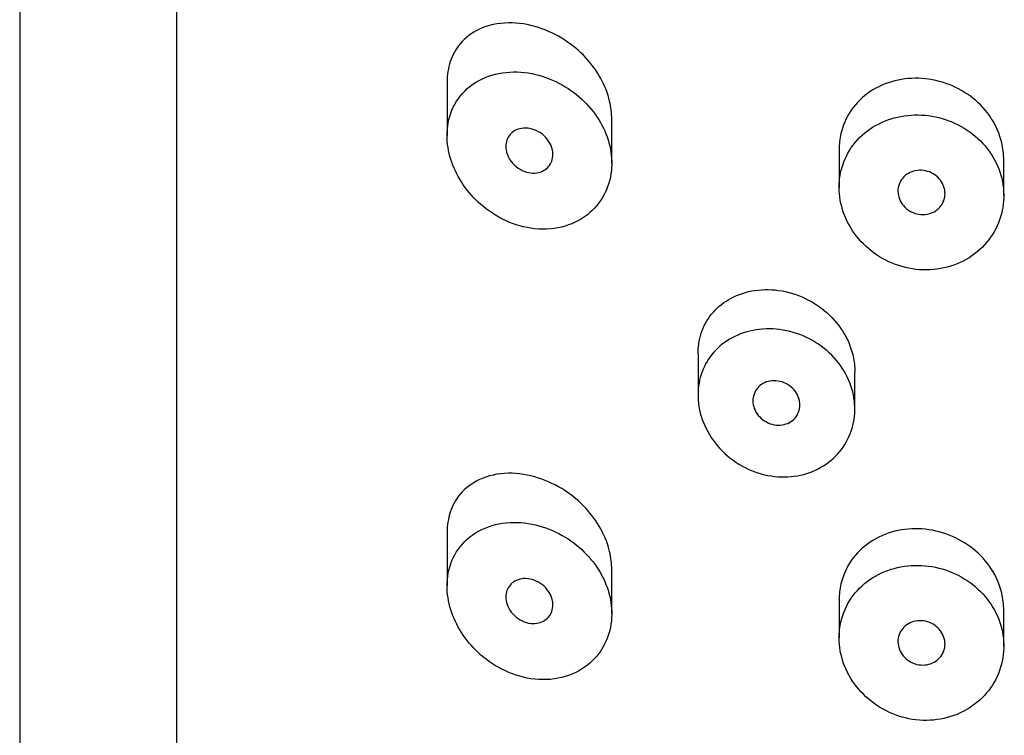
# Model space of a CAD drawing. Units: inches. Extents: x -310 to -6, y -85 to 493.
# Drawn here: x -291 to -278, y 434 to 444 of the extents above; entities that cross this region are included whole.
import ezdxf

# ---------------------------------------------------------------- set-up
doc = ezdxf.new("R2010")
doc.units = ezdxf.units.IN
for name, color, linetype in [('445014', 7, 'Continuous'), ('445015', 7, 'Continuous'), ('Default', 7, 'Continuous')]:
    doc.layers.add(name, color=color, linetype=linetype)

# ---------------------------------------------------------------- blocks, each defined once
blk = doc.blocks.new('SE4')
at = {"layer": '445014', "color": 7, "linetype": 'Continuous', "ltscale": 25.4}
for p, q in [((-290.662, 485.297), (-290.662, 302.245)), ((-288.662, 474.561), (-288.662, 419.12))]:
    blk.add_line(p, q, dxfattribs=at)
at = {"layer": '445015', "color": 7, "linetype": 'Continuous', "ltscale": 25.4}
for p, q in [((-285.212, 442.741), (-285.212, 442.062)), ((-283.112, 441.71), (-283.112, 442.274)), ((-280.212, 441.883), (-280.212, 441.401)), ((-278.112, 441.295), (-278.112, 441.751)), ((-282.012, 439.278), (-282.012, 438.755)), ((-280.012, 438.574), (-280.012, 439.053)), ((-285.212, 436.998), (-285.212, 436.32)), ((-283.112, 435.967), (-283.112, 436.531)), ((-280.212, 436.141), (-280.212, 435.659)), ((-278.112, 435.552), (-278.112, 436.008))]:
    blk.add_line(p, q, dxfattribs=at)
for points, knots in [([(-283.112, 442.272), (-283.113, 442.347), (-283.122, 442.424), (-283.139, 442.5), (-283.163, 442.599), (-283.201, 442.697), (-283.252, 442.789), (-283.304, 442.884), (-283.37, 442.974), (-283.443, 443.053), (-283.523, 443.139), (-283.615, 443.215), (-283.71, 443.277), (-283.817, 443.347), (-283.931, 443.401), (-284.045, 443.438), (-284.174, 443.479), (-284.305, 443.5), (-284.428, 443.498), (-284.563, 443.496), (-284.693, 443.469), (-284.807, 443.414), (-284.897, 443.371), (-284.979, 443.31), (-285.045, 443.231), (-285.098, 443.167), (-285.142, 443.09), (-285.171, 443.004), (-285.198, 442.924), (-285.212, 442.834), (-285.212, 442.741)], [0.5007185, 0.5007185, 0.5007185, 0.5007185, 0.5337112, 0.5337112, 0.5337112, 0.5768804, 0.5768804, 0.5768804, 0.6219547, 0.6219547, 0.6219547, 0.6713985, 0.6713985, 0.6713985, 0.7273384, 0.7273384, 0.7273384, 0.7909243, 0.7909243, 0.7909243, 0.8603947, 0.8603947, 0.8603947, 0.9147969, 0.9147969, 0.9147969, 0.958997, 0.958997, 0.958997, 1, 1, 1, 1]), ([(-285.212, 442.062), (-285.212, 441.962), (-285.196, 441.858), (-285.164, 441.758), (-285.133, 441.658), (-285.087, 441.56), (-285.03, 441.47), (-284.969, 441.376), (-284.896, 441.288), (-284.815, 441.213), (-284.724, 441.128), (-284.621, 441.056), (-284.514, 441.001), (-284.395, 440.94), (-284.268, 440.899), (-284.142, 440.88), (-284.01, 440.86), (-283.876, 440.865), (-283.752, 440.895), (-283.633, 440.924), (-283.519, 440.977), (-283.423, 441.052), (-283.335, 441.121), (-283.261, 441.21), (-283.208, 441.31), (-283.16, 441.402), (-283.128, 441.507), (-283.117, 441.615), (-283.107, 441.717), (-283.114, 441.825), (-283.138, 441.929), (-283.162, 442.032), (-283.203, 442.134), (-283.257, 442.229), (-283.313, 442.325), (-283.383, 442.416), (-283.462, 442.494), (-283.547, 442.578), (-283.643, 442.65), (-283.744, 442.706), (-283.852, 442.768), (-283.969, 442.813), (-284.085, 442.841), (-284.21, 442.87), (-284.338, 442.879), (-284.458, 442.867), (-284.583, 442.855), (-284.705, 442.819), (-284.81, 442.761), (-284.913, 442.705), (-285.004, 442.625), (-285.072, 442.527), (-285.133, 442.44), (-285.177, 442.336), (-285.198, 442.224), (-285.207, 442.172), (-285.212, 442.117), (-285.212, 442.062)], [0, 0, 0, 0, 0.045883, 0.045883, 0.045883, 0.091584, 0.091584, 0.091584, 0.139907, 0.139907, 0.139907, 0.194526, 0.194526, 0.194526, 0.255189, 0.255189, 0.255189, 0.318536, 0.318536, 0.318536, 0.379603, 0.379603, 0.379603, 0.43535, 0.43535, 0.43535, 0.486044, 0.486044, 0.486044, 0.533725, 0.533725, 0.533725, 0.580657, 0.580657, 0.580657, 0.628858, 0.628858, 0.628858, 0.680065, 0.680065, 0.680065, 0.735606, 0.735606, 0.735606, 0.795838, 0.795838, 0.795838, 0.859035, 0.859035, 0.859035, 0.920538, 0.920538, 0.920538, 0.975005, 0.975005, 0.975005, 1, 1, 1, 1]), ([(-278.113, 441.75), (-278.113, 441.824), (-278.121, 441.898), (-278.139, 441.97), (-278.164, 442.078), (-278.21, 442.184), (-278.272, 442.28), (-278.334, 442.375), (-278.414, 442.463), (-278.504, 442.535), (-278.595, 442.608), (-278.7, 442.668), (-278.809, 442.711), (-278.919, 442.754), (-279.038, 442.78), (-279.154, 442.789), (-279.272, 442.797), (-279.392, 442.787), (-279.503, 442.759), (-279.616, 442.731), (-279.724, 442.683), (-279.817, 442.621), (-279.911, 442.558), (-279.993, 442.478), (-280.057, 442.387), (-280.119, 442.297), (-280.164, 442.195), (-280.189, 442.087), (-280.205, 442.021), (-280.212, 441.952), (-280.212, 441.883)], [0.4999956, 0.4999956, 0.4999956, 0.4999956, 0.5353534, 0.5353534, 0.5353534, 0.5882836, 0.5882836, 0.5882836, 0.6412574, 0.6412574, 0.6412574, 0.6944137, 0.6944137, 0.6944137, 0.7480321, 0.7480321, 0.7480321, 0.8024297, 0.8024297, 0.8024297, 0.8575972, 0.8575972, 0.8575972, 0.9128316, 0.9128316, 0.9128316, 0.9669667, 0.9669667, 0.9669667, 1, 1, 1, 1]), ([(-280.212, 441.401), (-280.212, 441.293), (-280.193, 441.181), (-280.155, 441.076), (-280.117, 440.97), (-280.061, 440.869), (-279.99, 440.779), (-279.919, 440.688), (-279.831, 440.607), (-279.734, 440.541), (-279.635, 440.475), (-279.524, 440.423), (-279.409, 440.391), (-279.294, 440.358), (-279.172, 440.344), (-279.053, 440.35), (-278.935, 440.356), (-278.817, 440.382), (-278.709, 440.426), (-278.602, 440.469), (-278.503, 440.532), (-278.419, 440.607), (-278.336, 440.683), (-278.266, 440.773), (-278.215, 440.872), (-278.165, 440.969), (-278.132, 441.077), (-278.119, 441.187), (-278.106, 441.296), (-278.113, 441.409), (-278.139, 441.517), (-278.165, 441.625), (-278.212, 441.731), (-278.274, 441.826), (-278.336, 441.921), (-278.417, 442.007), (-278.508, 442.079), (-278.599, 442.151), (-278.705, 442.21), (-278.815, 442.251), (-278.925, 442.292), (-279.044, 442.317), (-279.161, 442.323), (-279.279, 442.329), (-279.398, 442.317), (-279.509, 442.287), (-279.621, 442.256), (-279.728, 442.207), (-279.821, 442.143), (-279.914, 442.079), (-279.995, 441.998), (-280.057, 441.907), (-280.119, 441.816), (-280.164, 441.713), (-280.189, 441.606), (-280.205, 441.54), (-280.212, 441.471), (-280.212, 441.401)], [0, 0, 0, 0, 0.052588, 0.052588, 0.052588, 0.105137, 0.105137, 0.105137, 0.158281, 0.158281, 0.158281, 0.212466, 0.212466, 0.212466, 0.267206, 0.267206, 0.267206, 0.321789, 0.321789, 0.321789, 0.375835, 0.375835, 0.375835, 0.4294, 0.4294, 0.4294, 0.482707, 0.482707, 0.482707, 0.535922, 0.535922, 0.535922, 0.58912, 0.58912, 0.58912, 0.642347, 0.642347, 0.642347, 0.695695, 0.695695, 0.695695, 0.749352, 0.749352, 0.749352, 0.803522, 0.803522, 0.803522, 0.858187, 0.858187, 0.858187, 0.912876, 0.912876, 0.912876, 0.966842, 0.966842, 0.966842, 1, 1, 1, 1]), ([(-283.862, 441.821), (-283.862, 441.791), (-283.867, 441.762), (-283.877, 441.736), (-283.886, 441.71), (-283.901, 441.686), (-283.918, 441.666), (-283.936, 441.645), (-283.958, 441.627), (-283.982, 441.614), (-284.009, 441.6), (-284.038, 441.591), (-284.069, 441.586), (-284.102, 441.582), (-284.137, 441.583), (-284.172, 441.59), (-284.209, 441.597), (-284.246, 441.611), (-284.28, 441.631), (-284.315, 441.65), (-284.348, 441.677), (-284.375, 441.707), (-284.4, 441.736), (-284.422, 441.769), (-284.437, 441.804), (-284.451, 441.835), (-284.459, 441.868), (-284.462, 441.9), (-284.464, 441.93), (-284.461, 441.959), (-284.454, 441.985), (-284.447, 442.011), (-284.436, 442.036), (-284.421, 442.057), (-284.406, 442.079), (-284.387, 442.098), (-284.365, 442.112), (-284.341, 442.129), (-284.313, 442.141), (-284.285, 442.148), (-284.253, 442.156), (-284.219, 442.158), (-284.184, 442.155), (-284.147, 442.151), (-284.11, 442.141), (-284.074, 442.124), (-284.038, 442.108), (-284.003, 442.085), (-283.973, 442.057), (-283.945, 442.031), (-283.92, 442), (-283.902, 441.966), (-283.885, 441.936), (-283.873, 441.902), (-283.867, 441.869), (-283.864, 441.853), (-283.862, 441.837), (-283.862, 441.821)], [0, 0, 0, 0, 0.047204, 0.047204, 0.047204, 0.094291, 0.094291, 0.094291, 0.143117, 0.143117, 0.143117, 0.196358, 0.196358, 0.196358, 0.254712, 0.254712, 0.254712, 0.317011, 0.317011, 0.317011, 0.379664, 0.379664, 0.379664, 0.437893, 0.437893, 0.437893, 0.489257, 0.489257, 0.489257, 0.535588, 0.535588, 0.535588, 0.580765, 0.580765, 0.580765, 0.628276, 0.628276, 0.628276, 0.680522, 0.680522, 0.680522, 0.738403, 0.738403, 0.738403, 0.800559, 0.800559, 0.800559, 0.863182, 0.863182, 0.863182, 0.921808, 0.921808, 0.921808, 0.974346, 0.974346, 0.974346, 1, 1, 1, 1]), ([(-278.862, 441.322), (-278.862, 441.291), (-278.868, 441.259), (-278.879, 441.23), (-278.89, 441.201), (-278.907, 441.174), (-278.927, 441.15), (-278.948, 441.127), (-278.973, 441.106), (-279.001, 441.091), (-279.03, 441.075), (-279.061, 441.064), (-279.094, 441.059), (-279.127, 441.053), (-279.161, 441.053), (-279.195, 441.058), (-279.228, 441.063), (-279.262, 441.074), (-279.293, 441.089), (-279.323, 441.105), (-279.352, 441.125), (-279.376, 441.15), (-279.399, 441.173), (-279.419, 441.201), (-279.434, 441.231), (-279.448, 441.26), (-279.457, 441.292), (-279.461, 441.324), (-279.464, 441.355), (-279.462, 441.387), (-279.454, 441.417), (-279.447, 441.447), (-279.434, 441.476), (-279.416, 441.501), (-279.398, 441.526), (-279.375, 441.549), (-279.35, 441.567), (-279.323, 441.585), (-279.293, 441.599), (-279.262, 441.608), (-279.23, 441.616), (-279.196, 441.62), (-279.162, 441.618), (-279.128, 441.617), (-279.094, 441.609), (-279.062, 441.597), (-279.03, 441.585), (-278.999, 441.567), (-278.973, 441.546), (-278.947, 441.524), (-278.924, 441.499), (-278.906, 441.471), (-278.889, 441.443), (-278.876, 441.412), (-278.869, 441.381), (-278.865, 441.362), (-278.862, 441.342), (-278.862, 441.322)], [0, 0, 0, 0, 0.053058, 0.053058, 0.053058, 0.106105, 0.106105, 0.106105, 0.159332, 0.159332, 0.159332, 0.212995, 0.212995, 0.212995, 0.267162, 0.267162, 0.267162, 0.3217, 0.3217, 0.3217, 0.376267, 0.376267, 0.376267, 0.430429, 0.430429, 0.430429, 0.483907, 0.483907, 0.483907, 0.536781, 0.536781, 0.536781, 0.58947, 0.58947, 0.58947, 0.642484, 0.642484, 0.642484, 0.696149, 0.696149, 0.696149, 0.750443, 0.750443, 0.750443, 0.80504, 0.80504, 0.80504, 0.859514, 0.859514, 0.859514, 0.91356, 0.91356, 0.91356, 0.967094, 0.967094, 0.967094, 1, 1, 1, 1]), ([(-282.012, 439.28), (-282.012, 439.322), (-282.009, 439.364), (-282.003, 439.404), (-281.99, 439.498), (-281.959, 439.589), (-281.916, 439.669), (-281.871, 439.751), (-281.811, 439.825), (-281.742, 439.885), (-281.667, 439.95), (-281.579, 440.001), (-281.485, 440.036), (-281.384, 440.074), (-281.274, 440.095), (-281.161, 440.098), (-281.044, 440.101), (-280.923, 440.084), (-280.806, 440.048), (-280.69, 440.013), (-280.577, 439.958), (-280.475, 439.887), (-280.378, 439.819), (-280.289, 439.735), (-280.218, 439.641), (-280.15, 439.55), (-280.095, 439.449), (-280.061, 439.344), (-280.039, 439.28), (-280.025, 439.214), (-280.018, 439.148)], [0.5160986, 0.5160986, 0.5160986, 0.5160986, 0.5367946, 0.5367946, 0.5367946, 0.5850061, 0.5850061, 0.5850061, 0.6342807, 0.6342807, 0.6342807, 0.6867821, 0.6867821, 0.6867821, 0.7429326, 0.7429326, 0.7429326, 0.8011761, 0.8011761, 0.8011761, 0.8589539, 0.8589539, 0.8589539, 0.9145214, 0.9145214, 0.9145214, 0.9677027, 0.9677027, 0.9677027, 1, 1, 1, 1]), ([(-282.012, 438.755), (-282.012, 438.856), (-281.994, 438.957), (-281.96, 439.049), (-281.926, 439.141), (-281.875, 439.226), (-281.811, 439.298), (-281.746, 439.373), (-281.665, 439.436), (-281.577, 439.483), (-281.484, 439.533), (-281.38, 439.568), (-281.272, 439.585), (-281.161, 439.602), (-281.043, 439.601), (-280.928, 439.582), (-280.812, 439.562), (-280.696, 439.524), (-280.59, 439.469), (-280.486, 439.414), (-280.388, 439.343), (-280.306, 439.26), (-280.226, 439.179), (-280.158, 439.084), (-280.109, 438.984), (-280.062, 438.886), (-280.03, 438.781), (-280.018, 438.675), (-280.006, 438.572), (-280.013, 438.466), (-280.037, 438.367), (-280.062, 438.268), (-280.104, 438.173), (-280.162, 438.09), (-280.219, 438.006), (-280.293, 437.932), (-280.378, 437.874), (-280.463, 437.815), (-280.561, 437.77), (-280.664, 437.742), (-280.769, 437.714), (-280.881, 437.704), (-280.992, 437.712), (-281.106, 437.72), (-281.222, 437.747), (-281.33, 437.792), (-281.44, 437.837), (-281.545, 437.901), (-281.636, 437.979), (-281.727, 438.057), (-281.806, 438.15), (-281.867, 438.251), (-281.926, 438.348), (-281.969, 438.455), (-281.992, 438.563), (-282.005, 438.627), (-282.012, 438.691), (-282.012, 438.755)], [0, 0, 0, 0, 0.050885, 0.050885, 0.050885, 0.10169, 0.10169, 0.10169, 0.153723, 0.153723, 0.153723, 0.208215, 0.208215, 0.208215, 0.264526, 0.264526, 0.264526, 0.321111, 0.321111, 0.321111, 0.376597, 0.376597, 0.376597, 0.430519, 0.430519, 0.430519, 0.483168, 0.483168, 0.483168, 0.535092, 0.535092, 0.535092, 0.586827, 0.586827, 0.586827, 0.638871, 0.638871, 0.638871, 0.691738, 0.691738, 0.691738, 0.745902, 0.745902, 0.745902, 0.801554, 0.801554, 0.801554, 0.858182, 0.858182, 0.858182, 0.914367, 0.914367, 0.914367, 0.968437, 0.968437, 0.968437, 1, 1, 1, 1]), ([(-280.712, 438.627), (-280.712, 438.596), (-280.718, 438.565), (-280.729, 438.537), (-280.739, 438.509), (-280.755, 438.482), (-280.775, 438.46), (-280.795, 438.437), (-280.82, 438.418), (-280.847, 438.403), (-280.875, 438.388), (-280.906, 438.378), (-280.938, 438.373), (-280.971, 438.368), (-281.006, 438.369), (-281.039, 438.375), (-281.074, 438.381), (-281.108, 438.393), (-281.14, 438.41), (-281.171, 438.426), (-281.201, 438.449), (-281.225, 438.474), (-281.25, 438.5), (-281.27, 438.529), (-281.285, 438.56), (-281.299, 438.59), (-281.308, 438.622), (-281.311, 438.654), (-281.314, 438.685), (-281.312, 438.716), (-281.304, 438.745), (-281.297, 438.774), (-281.284, 438.801), (-281.268, 438.825), (-281.25, 438.849), (-281.229, 438.871), (-281.204, 438.888), (-281.178, 438.905), (-281.149, 438.919), (-281.118, 438.927), (-281.086, 438.935), (-281.052, 438.938), (-281.018, 438.935), (-280.983, 438.933), (-280.948, 438.924), (-280.915, 438.911), (-280.882, 438.897), (-280.851, 438.878), (-280.823, 438.855), (-280.797, 438.833), (-280.773, 438.805), (-280.755, 438.776), (-280.738, 438.748), (-280.725, 438.716), (-280.719, 438.684), (-280.715, 438.665), (-280.712, 438.646), (-280.712, 438.627)], [0, 0, 0, 0, 0.051629, 0.051629, 0.051629, 0.103218, 0.103218, 0.103218, 0.155421, 0.155421, 0.155421, 0.209078, 0.209078, 0.209078, 0.264332, 0.264332, 0.264332, 0.320684, 0.320684, 0.320684, 0.377016, 0.377016, 0.377016, 0.432022, 0.432022, 0.432022, 0.484985, 0.484985, 0.484985, 0.536266, 0.536266, 0.536266, 0.587064, 0.587064, 0.587064, 0.638723, 0.638723, 0.638723, 0.692145, 0.692145, 0.692145, 0.747432, 0.747432, 0.747432, 0.803833, 0.803833, 0.803833, 0.860088, 0.860088, 0.860088, 0.915082, 0.915082, 0.915082, 0.968372, 0.968372, 0.968372, 1, 1, 1, 1]), ([(-283.112, 436.529), (-283.113, 436.604), (-283.122, 436.681), (-283.139, 436.757), (-283.163, 436.856), (-283.201, 436.955), (-283.252, 437.046), (-283.304, 437.141), (-283.37, 437.231), (-283.443, 437.31), (-283.523, 437.397), (-283.615, 437.473), (-283.71, 437.535), (-283.817, 437.605), (-283.931, 437.659), (-284.045, 437.695), (-284.174, 437.737), (-284.305, 437.757), (-284.428, 437.756), (-284.563, 437.754), (-284.693, 437.726), (-284.807, 437.671), (-284.897, 437.628), (-284.979, 437.567), (-285.045, 437.489), (-285.098, 437.425), (-285.142, 437.348), (-285.171, 437.261), (-285.198, 437.181), (-285.212, 437.091), (-285.212, 436.998)], [0.5007185, 0.5007185, 0.5007185, 0.5007185, 0.5337112, 0.5337112, 0.5337112, 0.5768804, 0.5768804, 0.5768804, 0.6219547, 0.6219547, 0.6219547, 0.6713985, 0.6713985, 0.6713985, 0.7273384, 0.7273384, 0.7273384, 0.7909243, 0.7909243, 0.7909243, 0.8603947, 0.8603947, 0.8603947, 0.9147969, 0.9147969, 0.9147969, 0.958997, 0.958997, 0.958997, 1, 1, 1, 1]), ([(-285.212, 436.32), (-285.212, 436.22), (-285.196, 436.115), (-285.164, 436.015), (-285.133, 435.915), (-285.087, 435.817), (-285.03, 435.728), (-284.969, 435.633), (-284.896, 435.546), (-284.815, 435.47), (-284.724, 435.385), (-284.621, 435.313), (-284.514, 435.258), (-284.395, 435.197), (-284.268, 435.156), (-284.142, 435.137), (-284.01, 435.118), (-283.876, 435.122), (-283.752, 435.152), (-283.633, 435.181), (-283.519, 435.235), (-283.423, 435.31), (-283.335, 435.378), (-283.261, 435.467), (-283.208, 435.568), (-283.16, 435.66), (-283.128, 435.765), (-283.117, 435.873), (-283.107, 435.975), (-283.114, 436.082), (-283.138, 436.187), (-283.162, 436.29), (-283.203, 436.392), (-283.257, 436.486), (-283.313, 436.583), (-283.383, 436.673), (-283.462, 436.752), (-283.547, 436.835), (-283.643, 436.907), (-283.744, 436.964), (-283.852, 437.026), (-283.969, 437.071), (-284.085, 437.098), (-284.21, 437.128), (-284.338, 437.137), (-284.458, 437.125), (-284.583, 437.113), (-284.705, 437.077), (-284.81, 437.019), (-284.913, 436.962), (-285.004, 436.882), (-285.072, 436.784), (-285.133, 436.698), (-285.177, 436.593), (-285.198, 436.481), (-285.207, 436.429), (-285.212, 436.375), (-285.212, 436.32)], [0, 0, 0, 0, 0.045883, 0.045883, 0.045883, 0.091584, 0.091584, 0.091584, 0.139907, 0.139907, 0.139907, 0.194526, 0.194526, 0.194526, 0.255189, 0.255189, 0.255189, 0.318536, 0.318536, 0.318536, 0.379603, 0.379603, 0.379603, 0.43535, 0.43535, 0.43535, 0.486044, 0.486044, 0.486044, 0.533725, 0.533725, 0.533725, 0.580657, 0.580657, 0.580657, 0.628858, 0.628858, 0.628858, 0.680065, 0.680065, 0.680065, 0.735606, 0.735606, 0.735606, 0.795838, 0.795838, 0.795838, 0.859035, 0.859035, 0.859035, 0.920538, 0.920538, 0.920538, 0.975005, 0.975005, 0.975005, 1, 1, 1, 1]), ([(-278.113, 436.007), (-278.113, 436.081), (-278.121, 436.155), (-278.139, 436.228), (-278.164, 436.336), (-278.21, 436.442), (-278.272, 436.537), (-278.334, 436.633), (-278.414, 436.72), (-278.504, 436.793), (-278.595, 436.866), (-278.7, 436.926), (-278.809, 436.968), (-278.919, 437.011), (-279.038, 437.038), (-279.154, 437.046), (-279.272, 437.054), (-279.392, 437.044), (-279.503, 437.016), (-279.616, 436.988), (-279.724, 436.941), (-279.817, 436.878), (-279.911, 436.815), (-279.993, 436.735), (-280.057, 436.644), (-280.119, 436.555), (-280.164, 436.452), (-280.189, 436.345), (-280.205, 436.279), (-280.212, 436.21), (-280.212, 436.141)], [0.4999956, 0.4999956, 0.4999956, 0.4999956, 0.5353534, 0.5353534, 0.5353534, 0.5882836, 0.5882836, 0.5882836, 0.6412574, 0.6412574, 0.6412574, 0.6944137, 0.6944137, 0.6944137, 0.7480321, 0.7480321, 0.7480321, 0.8024297, 0.8024297, 0.8024297, 0.8575972, 0.8575972, 0.8575972, 0.9128316, 0.9128316, 0.9128316, 0.9669667, 0.9669667, 0.9669667, 1, 1, 1, 1]), ([(-280.212, 435.659), (-280.212, 435.55), (-280.193, 435.438), (-280.155, 435.333), (-280.117, 435.228), (-280.061, 435.126), (-279.99, 435.036), (-279.919, 434.945), (-279.831, 434.864), (-279.734, 434.799), (-279.635, 434.732), (-279.524, 434.681), (-279.409, 434.648), (-279.294, 434.615), (-279.172, 434.601), (-279.053, 434.607), (-278.935, 434.613), (-278.817, 434.639), (-278.709, 434.683), (-278.602, 434.727), (-278.503, 434.789), (-278.419, 434.865), (-278.336, 434.94), (-278.266, 435.031), (-278.215, 435.129), (-278.165, 435.227), (-278.132, 435.335), (-278.119, 435.444), (-278.106, 435.553), (-278.113, 435.666), (-278.139, 435.774), (-278.165, 435.882), (-278.212, 435.988), (-278.274, 436.083), (-278.336, 436.178), (-278.417, 436.265), (-278.508, 436.337), (-278.599, 436.409), (-278.705, 436.467), (-278.815, 436.509), (-278.925, 436.55), (-279.044, 436.574), (-279.161, 436.581), (-279.279, 436.587), (-279.398, 436.574), (-279.509, 436.544), (-279.621, 436.514), (-279.728, 436.465), (-279.821, 436.401), (-279.914, 436.336), (-279.995, 436.255), (-280.057, 436.164), (-280.119, 436.074), (-280.164, 435.971), (-280.189, 435.864), (-280.205, 435.797), (-280.212, 435.728), (-280.212, 435.659)], [0, 0, 0, 0, 0.052588, 0.052588, 0.052588, 0.105137, 0.105137, 0.105137, 0.158281, 0.158281, 0.158281, 0.212466, 0.212466, 0.212466, 0.267206, 0.267206, 0.267206, 0.321789, 0.321789, 0.321789, 0.375835, 0.375835, 0.375835, 0.4294, 0.4294, 0.4294, 0.482707, 0.482707, 0.482707, 0.535922, 0.535922, 0.535922, 0.58912, 0.58912, 0.58912, 0.642347, 0.642347, 0.642347, 0.695695, 0.695695, 0.695695, 0.749352, 0.749352, 0.749352, 0.803522, 0.803522, 0.803522, 0.858187, 0.858187, 0.858187, 0.912876, 0.912876, 0.912876, 0.966842, 0.966842, 0.966842, 1, 1, 1, 1]), ([(-283.862, 436.078), (-283.862, 436.049), (-283.867, 436.02), (-283.877, 435.994), (-283.886, 435.967), (-283.901, 435.944), (-283.918, 435.923), (-283.936, 435.902), (-283.958, 435.885), (-283.982, 435.872), (-284.009, 435.858), (-284.038, 435.848), (-284.069, 435.844), (-284.102, 435.839), (-284.137, 435.84), (-284.172, 435.847), (-284.209, 435.854), (-284.246, 435.868), (-284.28, 435.888), (-284.315, 435.908), (-284.348, 435.934), (-284.375, 435.965), (-284.4, 435.993), (-284.422, 436.026), (-284.437, 436.061), (-284.451, 436.092), (-284.459, 436.126), (-284.462, 436.158), (-284.464, 436.187), (-284.461, 436.216), (-284.454, 436.243), (-284.447, 436.269), (-284.436, 436.293), (-284.421, 436.314), (-284.406, 436.336), (-284.387, 436.355), (-284.365, 436.37), (-284.341, 436.386), (-284.313, 436.398), (-284.285, 436.405), (-284.253, 436.413), (-284.219, 436.415), (-284.184, 436.412), (-284.147, 436.408), (-284.11, 436.398), (-284.074, 436.382), (-284.038, 436.365), (-284.003, 436.343), (-283.973, 436.315), (-283.945, 436.289), (-283.92, 436.257), (-283.902, 436.224), (-283.885, 436.193), (-283.873, 436.16), (-283.867, 436.127), (-283.864, 436.111), (-283.862, 436.094), (-283.862, 436.078)], [0, 0, 0, 0, 0.047204, 0.047204, 0.047204, 0.094291, 0.094291, 0.094291, 0.143117, 0.143117, 0.143117, 0.196358, 0.196358, 0.196358, 0.254712, 0.254712, 0.254712, 0.317011, 0.317011, 0.317011, 0.379664, 0.379664, 0.379664, 0.437893, 0.437893, 0.437893, 0.489257, 0.489257, 0.489257, 0.535588, 0.535588, 0.535588, 0.580765, 0.580765, 0.580765, 0.628276, 0.628276, 0.628276, 0.680522, 0.680522, 0.680522, 0.738403, 0.738403, 0.738403, 0.800559, 0.800559, 0.800559, 0.863182, 0.863182, 0.863182, 0.921808, 0.921808, 0.921808, 0.974346, 0.974346, 0.974346, 1, 1, 1, 1]), ([(-278.862, 435.58), (-278.862, 435.548), (-278.868, 435.517), (-278.879, 435.488), (-278.89, 435.459), (-278.907, 435.431), (-278.927, 435.408), (-278.948, 435.384), (-278.973, 435.364), (-279.001, 435.348), (-279.03, 435.333), (-279.061, 435.322), (-279.094, 435.316), (-279.127, 435.31), (-279.161, 435.31), (-279.195, 435.315), (-279.228, 435.321), (-279.262, 435.331), (-279.293, 435.347), (-279.323, 435.362), (-279.352, 435.383), (-279.376, 435.407), (-279.399, 435.431), (-279.419, 435.459), (-279.434, 435.489), (-279.448, 435.518), (-279.457, 435.55), (-279.461, 435.581), (-279.464, 435.613), (-279.462, 435.644), (-279.454, 435.674), (-279.447, 435.704), (-279.434, 435.733), (-279.416, 435.758), (-279.398, 435.784), (-279.375, 435.806), (-279.35, 435.824), (-279.323, 435.842), (-279.293, 435.856), (-279.262, 435.865), (-279.23, 435.874), (-279.196, 435.878), (-279.162, 435.876), (-279.128, 435.874), (-279.094, 435.867), (-279.062, 435.854), (-279.03, 435.842), (-278.999, 435.825), (-278.973, 435.803), (-278.947, 435.782), (-278.924, 435.756), (-278.906, 435.728), (-278.889, 435.7), (-278.876, 435.67), (-278.869, 435.638), (-278.865, 435.619), (-278.862, 435.599), (-278.862, 435.58)], [0, 0, 0, 0, 0.053058, 0.053058, 0.053058, 0.106105, 0.106105, 0.106105, 0.159332, 0.159332, 0.159332, 0.212995, 0.212995, 0.212995, 0.267162, 0.267162, 0.267162, 0.3217, 0.3217, 0.3217, 0.376267, 0.376267, 0.376267, 0.430429, 0.430429, 0.430429, 0.483907, 0.483907, 0.483907, 0.536781, 0.536781, 0.536781, 0.58947, 0.58947, 0.58947, 0.642484, 0.642484, 0.642484, 0.696149, 0.696149, 0.696149, 0.750443, 0.750443, 0.750443, 0.80504, 0.80504, 0.80504, 0.859514, 0.859514, 0.859514, 0.91356, 0.91356, 0.91356, 0.967094, 0.967094, 0.967094, 1, 1, 1, 1])]:
    blk.add_open_spline(points, degree=3, knots=knots, dxfattribs=at)
blk.add_open_spline([(-280.018, 439.148), (-280.014, 439.116), (-280.012, 439.084), (-280.012, 439.052)], degree=3, dxfattribs=at)

msp = doc.modelspace()

# ---------------------------------------------------------------- block references
at = {"layer": 'Default'}
msp.add_blockref('SE4', (0, 0), dxfattribs=at)

doc.saveas('drawing.dxf')
